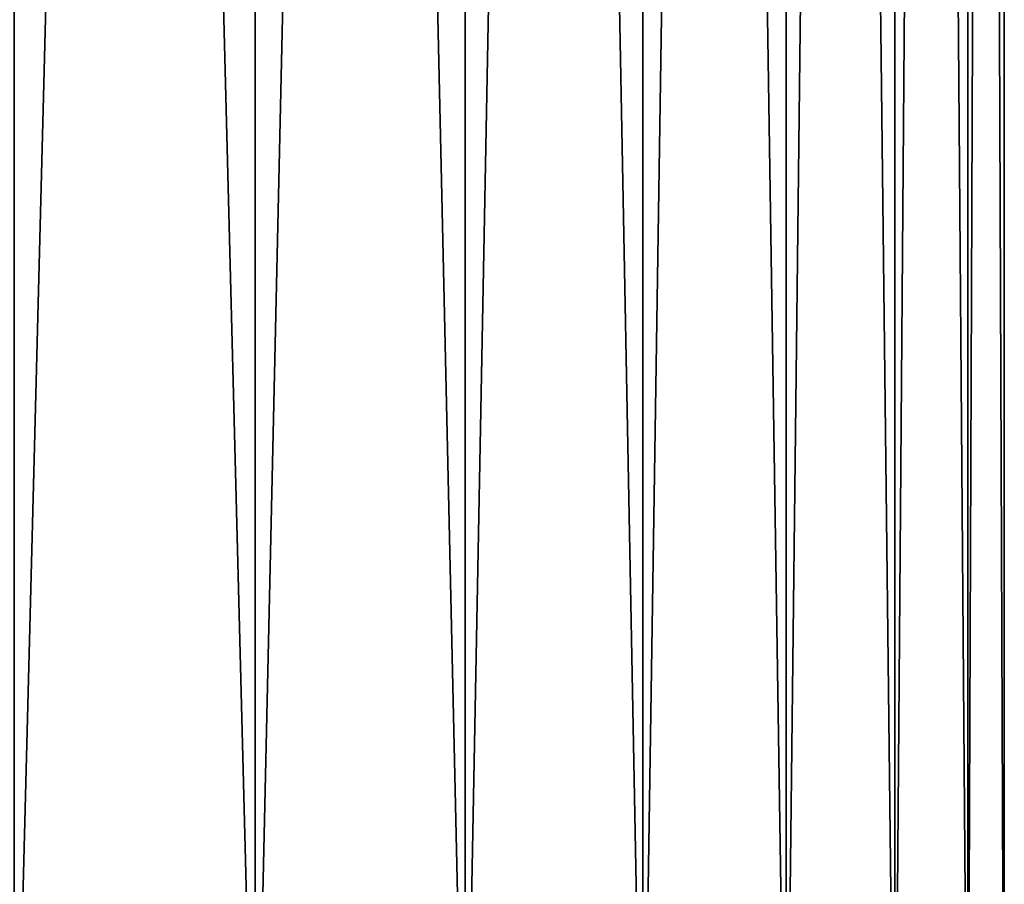
# Model space of a CAD drawing. Extents: x -30 to 30, y -35 to 0.
# Drawn here: x 10 to 12.5, y -32.8 to -30.6 of the extents above; entities that cross this region are included whole.
import ezdxf

# ---------------------------------------------------------------- set-up
doc = ezdxf.new("R2010")
doc.units = 0
doc.header["$MEASUREMENT"] = 0
doc.layers.add('L2', color=7, linetype='Continuous')

msp = doc.modelspace()

# ---------------------------------------------------------------- linework, layer by layer
at = {"layer": 'L2', "color": 7}
for points in [[(9.984742, -33.67191, -7.520301), (9.984742, -10, -7.520301), (10.59426, -10, -6.634125)], [(9.984742, -33.67191, -7.520301), (10.59426, -10, -6.634125), (10.59426, -33.67191, -6.634125)], [(10.59426, -33.67191, 6.634125), (10.59426, -10, 6.634125), (9.984742, -10, 7.520301)], [(10.59426, -33.67191, 6.634125), (9.984742, -10, 7.520301), (9.984742, -33.67191, 7.520301)], [(10.59426, -33.67191, -6.634125), (10.59426, -10, -6.634125), (11.12534, -10, -5.698834)], [(10.59426, -33.67191, -6.634125), (11.12534, -10, -5.698834), (11.12534, -33.67191, -5.698834)], [(11.12534, -33.67191, 5.698834), (11.12534, -10, 5.698834), (10.59426, -10, 6.634125)], [(11.12534, -33.67191, 5.698834), (10.59426, -10, 6.634125), (10.59426, -33.67191, 6.634125)], [(11.12534, -33.67191, -5.698834), (11.12534, -10, -5.698834), (11.57406, -10, -4.72135)], [(11.12534, -33.67191, -5.698834), (11.57406, -10, -4.72135), (11.57406, -33.67191, -4.72135)], [(11.57406, -33.67191, 4.72135), (11.57406, -10, 4.72135), (11.12534, -10, 5.698834)], [(11.57406, -33.67191, 4.72135), (11.12534, -10, 5.698834), (11.12534, -33.67191, 5.698834)], [(11.57406, -33.67191, -4.72135), (11.57406, -10, -4.72135), (11.93708, -10, -3.70891)], [(11.57406, -33.67191, -4.72135), (11.93708, -10, -3.70891), (11.93708, -33.67191, -3.70891)], [(11.93708, -33.67191, 3.70891), (11.93708, -10, 3.70891), (11.57406, -10, 4.72135)], [(11.93708, -33.67191, 3.70891), (11.57406, -10, 4.72135), (11.57406, -33.67191, 4.72135)], [(11.93708, -33.67191, -3.70891), (11.93708, -10, -3.70891), (12.21173, -10, -2.669011)], [(11.93708, -33.67191, -3.70891), (12.21173, -10, -2.669011), (12.21173, -33.67191, -2.669011)], [(12.21173, -33.67191, 2.669011), (12.21173, -10, 2.669011), (11.93708, -10, 3.70891)], [(12.21173, -33.67191, 2.669011), (11.93708, -10, 3.70891), (11.93708, -33.67191, 3.70891)], [(12.21173, -33.67191, -2.669011), (12.21173, -10, -2.669011), (12.39597, -10, -1.609352)], [(12.21173, -33.67191, -2.669011), (12.39597, -10, -1.609352), (12.39597, -33.67191, -1.609352)], [(12.39597, -33.67191, 1.609352), (12.39597, -10, 1.609352), (12.21173, -10, 2.669011)], [(12.39597, -33.67191, 1.609352), (12.21173, -10, 2.669011), (12.21173, -33.67191, 2.669011)], [(12.39597, -33.67191, -1.609352), (12.39597, -10, -1.609352), (12.48843, -10, -0.537778)], [(12.39597, -33.67191, -1.609352), (12.48843, -10, -0.537778), (12.48843, -33.67191, -0.537778)], [(12.48843, -33.67191, 0.537778), (12.48843, -10, 0.537778), (12.39597, -10, 1.609352)], [(12.48843, -33.67191, 0.537778), (12.39597, -10, 1.609352), (12.39597, -33.67191, 1.609352)], [(12.48843, -33.67191, -0.537778), (12.48843, -10, -0.537778), (12.48843, -10, 0.537778)], [(12.48843, -33.67191, -0.537778), (12.48843, -10, 0.537778), (12.48843, -33.67191, 0.537778)]]:
    msp.add_3dface(points, dxfattribs=at)

doc.saveas('drawing.dxf')
